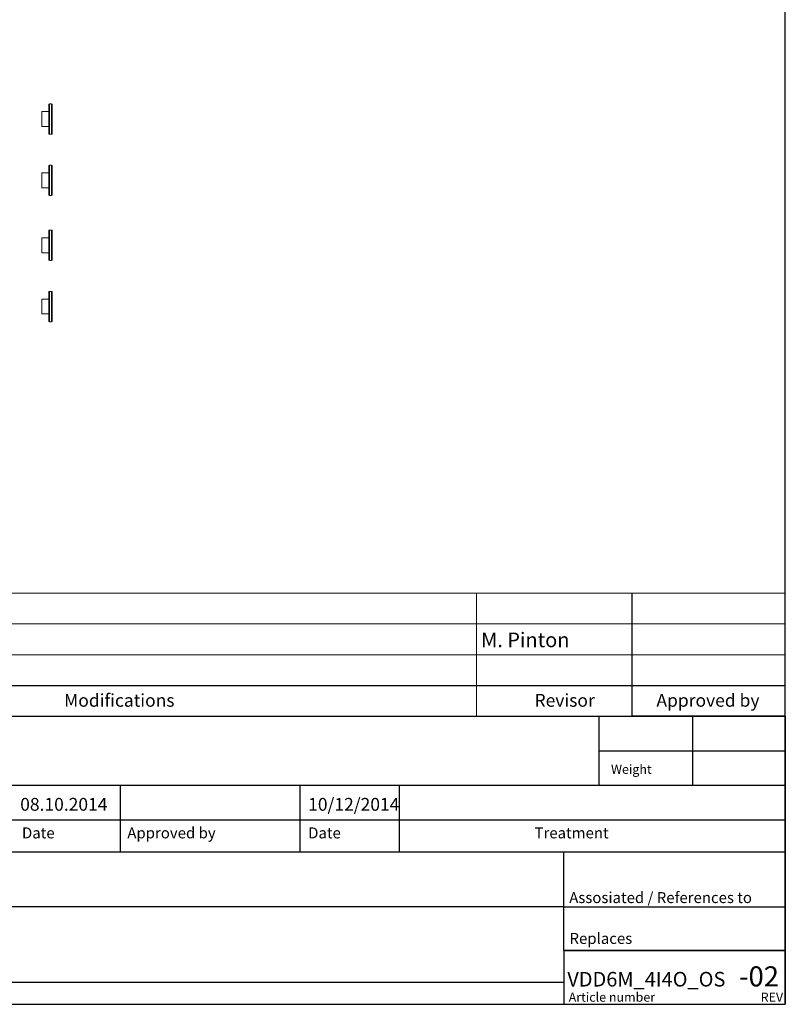
# Model space of a CAD drawing. Units: millimetres. Extents: x 264 to 20679, y 290 to 14545.
# Drawn here: x 15141 to 20679, y 290 to 7418 of the extents above; entities that cross this region are included whole.
import ezdxf

# ---------------------------------------------------------------- set-up
doc = ezdxf.new("R2010")
doc.units = ezdxf.units.MM
doc.header["$LTSCALE"] = 50
doc.linetypes.add('SLD-Solid', pattern=[0])
doc.layers.add('GEOMETRY', color=7, linetype='SLD-Solid')
doc.layers.add('TITLE', color=7, linetype='SLD-Solid')
doc.styles.add('SLDTEXTSTYLE1', font='TXT', dxfattribs={"width": 0.75})

msp = doc.modelspace()

# ---------------------------------------------------------------- linework, layer by layer
at = {"color": 7, "linetype": 'SLD-Solid', "lineweight": 15}
for p, q in [((15351.56, 6593.24), (15351.56, 6803.24)), ((15371.56, 6808.24), (15356.56, 6808.24)), ((15376.56, 6593.24), (15376.56, 6803.24)), ((15351.56, 6752.24), (15301.56, 6752.24)), ((15301.56, 6644.24), (15301.56, 6752.24)), ((15301.56, 6644.24), (15351.56, 6644.24)), ((15356.56, 6588.24), (15371.56, 6588.24)), ((15351.56, 6149.74), (15351.56, 6359.74)), ((15371.56, 6364.74), (15356.56, 6364.74)), ((15376.56, 6149.74), (15376.56, 6359.74)), ((15351.56, 6308.74), (15301.56, 6308.74)), ((15301.56, 6200.74), (15301.56, 6308.74)), ((15301.56, 6200.74), (15351.56, 6200.74)), ((15356.56, 6144.74), (15371.56, 6144.74)), ((15351.56, 5889.74), (15351.56, 5679.74)), ((15371.56, 5894.74), (15356.56, 5894.74)), ((15376.56, 5889.74), (15376.56, 5679.74)), ((15351.56, 5838.74), (15301.56, 5838.74)), ((15301.56, 5730.74), (15301.56, 5838.74)), ((15301.56, 5730.74), (15351.56, 5730.74)), ((15356.56, 5674.74), (15371.56, 5674.74)), ((15351.56, 5446.24), (15351.56, 5236.24)), ((15371.56, 5451.24), (15356.56, 5451.24)), ((15376.56, 5446.24), (15376.56, 5236.24)), ((15351.56, 5395.24), (15301.56, 5395.24)), ((15301.56, 5287.24), (15301.56, 5395.24)), ((15301.56, 5287.24), (15351.56, 5287.24)), ((15356.56, 5231.24), (15371.56, 5231.24))]:
    msp.add_line(p, q, dxfattribs=at)
at = {"color": 8, "linetype": 'SLD-Solid', "lineweight": 15}
for p, q in [((15356.56, 6808.24), (15356.56, 6588.24)), ((15371.56, 6588.24), (15371.56, 6808.24)), ((15356.56, 6364.74), (15356.56, 6144.74)), ((15371.56, 6144.74), (15371.56, 6364.74)), ((15356.56, 5894.74), (15356.56, 5674.74)), ((15371.56, 5674.74), (15371.56, 5894.74)), ((15356.56, 5451.24), (15356.56, 5231.24)), ((15371.56, 5231.24), (15371.56, 5451.24))]:
    msp.add_line(p, q, dxfattribs=at)
at = {"color": 7, "linetype": 'SLD-Solid', "lineweight": 0}
for p, q in [((11429.31, 3266.17), (20679.31, 3266.17)), ((18446.31, 2376.14), (18446.31, 3266.17)), ((11429.31, 3043.66), (20679.31, 3043.66)), ((11429.31, 2821.16), (20679.31, 2821.16))]:
    msp.add_line(p, q, dxfattribs=at)
at = {"color": 7, "linetype": 'SLD-Solid', "lineweight": 15}
for centre, start, end in [((15356.56, 6803.24), 90, 180), ((15371.56, 6803.24), 0, 90), ((15356.56, 6593.24), 180, 270), ((15371.56, 6593.24), 270, 0), ((15356.56, 6359.74), 90, 180), ((15371.56, 6359.74), 0, 90), ((15356.56, 6149.74), 180, 270), ((15371.56, 6149.74), 270, 0), ((15356.56, 5889.74), 90, 180), ((15371.56, 5889.74), 0, 90), ((15356.56, 5679.74), 180, 270), ((15371.56, 5679.74), 270, 0), ((15356.56, 5446.24), 90, 180), ((15371.56, 5446.24), 0, 90), ((15356.56, 5236.24), 180, 270), ((15371.56, 5236.24), 270, 0)]:
    msp.add_arc(centre, 5, start, end, dxfattribs=at)
at = {"layer": 'GEOMETRY', "color": 7}
for p, q in [((19572.05, 2376.14), (19572.05, 3266.17)), ((11429.31, 2598.65), (20679.31, 2598.65)), ((20679.31, 2376.14), (20679.31, 2598.65)), ((11429.31, 2376.14), (20679.31, 2376.14)), ((19330.47, 2376.14), (19330.47, 1876.14)), ((20679.31, 2376.14), (19572.05, 2376.14)), ((20007.43, 2376.14), (20007.43, 1876.14)), ((19077.9, 1310.56), (19077.9, 1394.66)), ((19077.9, 679.66), (19077.9, 1310.56)), ((20679.31, 679.66), (20679.31, 1264.91)), ((19077.9, 995.11), (13454.2, 995.11)), ((19077.9, 995.11), (20679.31, 995.11)), ((19077.9, 679.66), (19077.75, 290.47)), ((19077.9, 679.66), (20679.31, 679.66)), ((20679.31, 679.66), (19077.9, 679.66))]:
    msp.add_line(p, q, dxfattribs=at)
at = {"layer": 'TITLE', "color": 7, "linetype": 'SLD-Solid'}
for p, q in [((20679.31, 290.47), (20679.31, 14544.63)), ((11429.31, 2376.14), (20679.31, 2376.14)), ((20679.31, 2376.14), (20679.31, 290.47)), ((19330.47, 2126.14), (20679.31, 2126.14)), ((13454.2, 1876.14), (20679.31, 1876.14)), ((13454.2, 1626.14), (20679.31, 1626.14)), ((263.65, 290.47), (20679.31, 290.47)), ((11429.31, 290.47), (20679.31, 290.47))]:
    msp.add_line(p, q, dxfattribs=at)
at = {"layer": 'TITLE', "color": 7}
for p, q in [((20679.31, 2376.14), (20679.31, 2598.65)), ((11429.31, 2376.14), (20679.31, 2376.14)), ((15868.98, 1876.14), (15868.98, 1394.66)), ((17168.41, 1876.14), (17168.41, 1394.66)), ((17889.06, 1394.66), (17889.06, 1876.14)), ((13454.2, 1394.66), (20679.31, 1394.66)), ((19077.81, 447.38), (11429.31, 447.38))]:
    msp.add_line(p, q, dxfattribs=at)

# ---------------------------------------------------------------- texts
at = {"layer": 'GEOMETRY', "color": 7, "attachment_point": 1, "style": 'SLDTEXTSTYLE1'}
for s, insert, char_height in [('M. Pinton', (18479.03, 2981.43), 105.833), ('Modifications', (15462.47, 2537), 92.6042), ('Revisor', (18865.52, 2537), 92.604), ('Approved by', (19747.21, 2537), 92.6042)]:
    msp.add_mtext(s, dxfattribs=dict(at, insert=insert, char_height=char_height))
at = {"layer": 'TITLE', "color": 7, "attachment_point": 1, "style": 'SLDTEXTSTYLE1'}
for s, insert, char_height in [('Weight', (19418.9, 2024.76), 66.146), ('08.10.2014', (15145.11, 1784.26), 92.604), ('10/12/2014', (17227.98, 1784.26), 92.604), ('Date', (15157.96, 1570.84), 79.375), ('Approved by', (15919.96, 1570.84), 79.375), ('Date', (17227.98, 1570.84), 79.375), ('Treatment', (18865.52, 1570.84), 79.375), ('Assosiated / References to', (19116.52, 1102.66), 79.375), ('Replaces', (19118.41, 807), 79.375), ('VDD6M_4I4O_OS', (19102.65, 525.06), 105.8333), ('-02', (20344.44, 565.27), 145.521), ('Article number', (19112.63, 375.38), 66.1458), ('REV', (20501.26, 375.38), 66.146)]:
    msp.add_mtext(s, dxfattribs=dict(at, insert=insert, char_height=char_height))

doc.saveas('drawing.dxf')
